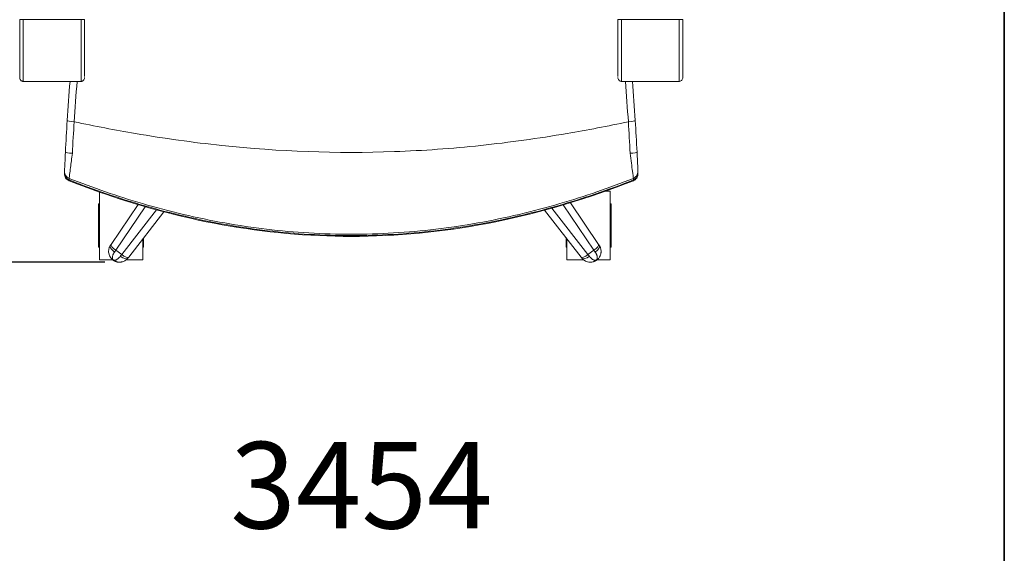
# Model space of a CAD drawing. Units: inches. Extents: x 0 to 320, y -90 to 0.
# Drawn here: x 101 to 135, y -44 to -26 of the extents above; entities that cross this region are included whole.
import ezdxf

# ---------------------------------------------------------------- set-up
doc = ezdxf.new("R2010")
doc.units = ezdxf.units.IN
doc.header["$LTSCALE"] = 0.1875
doc.header["$MEASUREMENT"] = 0
for name, color, linetype, lineweight in [('Dim', 84, 'Continuous', 25), ('Object', 12, 'Continuous', 40), ('PANEL', 6, 'Continuous', 35), ('Text', 154, 'Continuous', 25)]:
    doc.layers.add(name, color=color, linetype=linetype, lineweight=lineweight)
doc.styles.get("Standard").update_dxf_attribs({"font": 'romans.shx'})
doc.dimstyles.get("Standard").update_dxf_attribs({"dimscale": 8, "dimtxt": 0.125, "dimasz": 0.15, "dimexe": 0.0625, "dimexo": 0.0625, "dimgap": 0.09, "dimtad": 0, "dimtih": 1, "dimtoh": 1, "dimdec": 4, "dimzin": 12, "dimdsep": 46, "dimtxsty": 'Standard', "dimcen": 0, "dimadec": 0, "dimazin": 0, "dimtfac": 1, "dimtdec": 4, "dimtofl": 0, "dimtmove": 0, "dimatfit": 3, "dimfxl": 0, "dimtolj": 1, "dimtzin": 0, "dimarcsym": 0})

# ---------------------------------------------------------------- blocks, each defined once
blk = doc.blocks.new('C4254-C')
at = {"layer": 'Object', "linetype": 'Continuous', "lineweight": 0}
for p, q in [((241.429, -71.226), (241.554, -71.226)), ((241.554, -71.226), (243.554, -71.226)), ((242.431, -71.226), (242.431, -71.226)), ((242.677, -71.226), (242.677, -71.226)), ((243.554, -71.226), (243.679, -71.226)), ((262.278, -71.226), (262.153, -71.226)), ((264.278, -71.226), (262.278, -71.226)), ((263.154, -71.226), (263.154, -71.226)), ((263.401, -71.226), (263.401, -71.226)), ((264.403, -71.226), (264.278, -71.226)), ((241.554, -73.366), (243.554, -73.366)), ((264.278, -73.366), (262.278, -73.366)), ((244.193, -77.203), (244.193, -79.554)), ((261.888, -77.17), (261.731, -77.17)), ((261.888, -77.17), (261.888, -79.554)), ((244.162, -79.112), (244.162, -77.612)), ((244.193, -77.612), (244.162, -77.612)), ((245.53, -77.638), (244.597, -79.015)), ((244.759, -79.218), (245.779, -77.711)), ((261.118, -79.366), (259.87, -77.763)), ((260.261, -77.65), (261.322, -79.218)), ((261.484, -79.015), (260.509, -77.575)), ((261.92, -77.612), (261.888, -77.612)), ((261.92, -77.612), (261.92, -79.112)), ((246.167, -77.82), (244.963, -79.366)), ((245.206, -79.457), (246.427, -77.889)), ((259.612, -77.834), (260.876, -79.457)), ((245.724, -78.791), (245.724, -79.112)), ((260.357, -79.112), (260.357, -78.791)), ((244.193, -79.112), (244.162, -79.112)), ((245.693, -78.831), (245.693, -79.554)), ((245.724, -79.112), (245.693, -79.112)), ((260.388, -79.112), (260.357, -79.112)), ((260.388, -78.831), (260.388, -79.554)), ((261.92, -79.112), (261.888, -79.112)), ((244.963, -79.366), (244.759, -79.218)), ((261.322, -79.218), (261.118, -79.366)), ((244.654, -79.554), (244.193, -79.554)), ((245.693, -79.554), (245.116, -79.554)), ((260.965, -79.554), (260.388, -79.554)), ((261.888, -79.554), (261.428, -79.554))]:
    blk.add_line(p, q, dxfattribs=at)
for centre, major_axis, ratio, start_param, end_param in [((244.479, -71.459), (-1.802, 0.063), 0.205583, 5.783904, 5.784025), ((261.352, -71.459), (1.802, 0.063), 0.205583, 0.49916, 0.499281), ((243.326, -74.739), (-0.25, 0.016), 0.123315, 0, 1.53758), ((262.506, -74.739), (0.25, 0.016), 0.123315, 4.745605, 6.283185), ((243.264, -75.829), (-0.25, 0.013), 0.123337, 0, 1.532089), ((262.568, -75.829), (0.25, 0.013), 0.123337, 4.751096, 6.283185), ((243.232, -76.501), (-0.25, 0), 0.971806, 0, 1.203281), ((243.232, -76.557), (-0.25, 0), 0.971806, 0, 1.203281), ((262.599, -76.501), (0.25, 0), 0.971806, 5.079905, 6.283185), ((262.599, -76.557), (0.25, 0), 0.971806, 5.079905, 6.283185), ((244.782, -79.189), (-0.207, 0.14), 0.468696, 0, 1.555222), ((244.804, -79.155), (-0.207, 0.14), 0.30735, 0, 1.560583), ((261.277, -79.155), (0.207, 0.14), 0.30735, 4.722603, 6.283185), ((261.3, -79.189), (0.207, 0.14), 0.468696, 4.727964, 6.283185), ((244.984, -79.336), (0.197, -0.154), 0.468696, 4.727964, 6.283185), ((245.008, -79.304), (0.197, -0.154), 0.30735, 4.722603, 6.283185), ((261.073, -79.304), (-0.197, -0.154), 0.30735, 0, 1.560583), ((261.098, -79.336), (-0.197, -0.154), 0.468696, 0, 1.555222)]:
    blk.add_ellipse(centre, major_axis=major_axis, ratio=ratio, start_param=start_param, end_param=end_param, dxfattribs=at)
for points, knots in [([(241.429, -71.226), (241.429, -71.226), (241.456, -71.226), (241.521, -71.226), (241.72, -71.226), (241.97, -71.226), (242.304, -71.226), (242.637, -71.226), (242.97, -71.226), (243.262, -71.226), (243.429, -71.226), (243.512, -71.226), (243.586, -71.226), (243.652, -71.226), (243.679, -71.226), (243.679, -71.226)], [1.0000286, 1.0000286, 1.0000286, 1.0000286, 1.0182758, 1.0365516, 1.0365516, 1.1296295, 1.1761685, 1.2227074, 1.3157853, 1.3623243, 1.3855938, 1.4088632, 1.4088632, 1.427139, 1.4453825, 1.4453825, 1.4453825, 1.4453825]), ([(241.429, -71.602), (241.429, -71.601), (241.429, -71.6), (241.429, -71.599), (241.429, -71.598), (241.429, -71.595), (241.429, -71.593), (241.429, -71.587), (241.429, -71.583), (241.429, -71.571), (241.429, -71.563), (241.429, -71.54), (241.429, -71.524), (241.429, -71.477), (241.429, -71.446), (241.429, -71.352), (241.429, -71.289), (241.429, -71.226)], [0, 0, 0, 0, 0.0029722, 0.0029722, 0.0059445, 0.0059445, 0.0118889, 0.0118889, 0.0237778, 0.0237778, 0.0475556, 0.0475556, 0.0951109, 0.0951109, 0.1902198, 0.1902198, 0.3804235, 0.3804235, 0.3804235, 0.3804235]), ([(241.429, -73.191), (241.429, -73.19), (241.429, -73.19), (241.429, -73.19), (241.429, -73.19), (241.429, -73.189), (241.429, -73.189), (241.429, -73.189), (241.429, -73.189), (241.429, -73.189), (241.429, -73.189), (241.429, -73.188), (241.429, -73.188), (241.429, -73.188), (241.429, -73.187), (241.429, -73.186), (241.429, -73.184), (241.429, -73.17), (241.429, -73.151), (241.429, -73.09), (241.429, -73.046), (241.429, -72.941), (241.429, -72.88), (241.429, -72.747), (241.429, -72.673), (241.429, -72.51), (241.429, -72.421), (241.429, -72.065), (241.429, -71.797), (241.429, -71.428), (241.429, -71.327), (241.429, -71.226)], [0, 0, 0, 0, 0.000813, 0.000813, 0.001511, 0.001511, 0.002288, 0.002288, 0.003525, 0.003525, 0.006052, 0.006052, 0.013451, 0.013451, 0.035633, 0.035633, 0.102244, 0.102244, 0.303909, 0.303909, 0.53029, 0.53029, 0.752992, 0.752992, 0.979408, 0.979408, 1.251873, 1.251873, 2.069368, 2.069368, 2.375388, 2.375388, 2.375388, 2.375388]), ([(241.554, -71.226), (241.554, -71.745), (241.554, -72.262), (241.554, -72.931), (241.554, -73.147), (241.554, -73.33), (241.554, -73.366), (241.554, -73.366)], [0, 0, 0, 0, 0.4818012, 0.4818012, 0.6284244, 0.7017361, 0.7937745, 0.7937745, 0.7937745, 0.7937745]), ([(243.554, -71.226), (243.554, -71.745), (243.554, -72.262), (243.554, -72.931), (243.554, -73.147), (243.554, -73.33), (243.554, -73.366), (243.554, -73.366)], [0, 0, 0, 0, 0.4818012, 0.4818012, 0.6284244, 0.7017361, 0.7937744, 0.7937744, 0.7937744, 0.7937744]), ([(243.679, -71.226), (243.679, -71.548), (243.679, -71.869), (243.679, -72.351), (243.679, -72.512), (243.679, -72.756), (243.679, -72.836), (243.679, -72.97), (243.679, -73.027), (243.679, -73.089), (243.679, -73.104), (243.679, -73.117)], [0, 0, 0, 0, 0.975611, 0.975611, 1.469012, 1.469012, 1.722234, 1.722234, 1.946853, 1.946853, 2.02147, 2.02147, 2.02147, 2.02147]), ([(264.403, -71.226), (264.403, -71.226), (264.375, -71.226), (264.31, -71.226), (264.111, -71.226), (263.861, -71.226), (263.528, -71.226), (263.194, -71.226), (262.861, -71.226), (262.569, -71.226), (262.403, -71.226), (262.319, -71.226), (262.245, -71.226), (262.18, -71.226), (262.152, -71.226), (262.153, -71.226), (262.153, -71.226), (262.153, -71.226), (262.153, -71.226), (262.153, -71.226), (262.153, -71.226)], [1.0000285, 1.0000285, 1.0000285, 1.0000285, 1.0182758, 1.0365516, 1.0365516, 1.1296295, 1.1761685, 1.2227074, 1.3157853, 1.3623243, 1.3855938, 1.4088632, 1.4088632, 1.427139, 1.4454149, 1.4454149, 1.446004, 1.4465931, 1.4465931, 1.4466311, 1.4466311, 1.4466311, 1.4466311]), ([(262.153, -73.191), (262.153, -73.19), (262.153, -73.19), (262.153, -73.19), (262.153, -73.19), (262.153, -73.189), (262.153, -73.189), (262.153, -73.189), (262.153, -73.189), (262.153, -73.189), (262.153, -73.189), (262.153, -73.188), (262.153, -73.188), (262.153, -73.188), (262.153, -73.188), (262.153, -73.186), (262.153, -73.184), (262.153, -73.172), (262.153, -73.154), (262.153, -73.097), (262.153, -73.054), (262.153, -72.951), (262.153, -72.891), (262.153, -72.759), (262.153, -72.685), (262.153, -72.528), (262.153, -72.445), (262.153, -72.113), (262.153, -71.862), (262.153, -71.483), (262.153, -71.355), (262.153, -71.226)], [0, 0, 0, 0, 0.000815, 0.000815, 0.001514, 0.001514, 0.002296, 0.002296, 0.003412, 0.003412, 0.005777, 0.005777, 0.012862, 0.012862, 0.034104, 0.034104, 0.097889, 0.097889, 0.290843, 0.290843, 0.517838, 0.517838, 0.740536, 0.740536, 0.966828, 0.966828, 1.221429, 1.221429, 1.985305, 1.985305, 2.375625, 2.375625, 2.375625, 2.375625]), ([(262.153, -72.929), (262.153, -72.866), (262.153, -72.795), (262.153, -72.649), (262.153, -72.574), (262.153, -72.351), (262.153, -72.202), (262.153, -71.777), (262.153, -71.502), (262.153, -71.226)], [0, 0, 0, 0, 0.230477, 0.230477, 0.455954, 0.455954, 0.912958, 0.912958, 1.74904, 1.74904, 1.74904, 1.74904]), ([(262.278, -71.226), (262.278, -71.745), (262.278, -72.262), (262.278, -72.931), (262.278, -73.147), (262.278, -73.33), (262.278, -73.366), (262.278, -73.366)], [0, 0, 0, 0, 0.4818012, 0.4818012, 0.6284244, 0.7017361, 0.7937778, 0.7937778, 0.7937778, 0.7937778]), ([(264.278, -71.226), (264.278, -71.745), (264.278, -72.262), (264.278, -72.931), (264.278, -73.147), (264.278, -73.33), (264.278, -73.366), (264.278, -73.366)], [0, 0, 0, 0, 0.4818012, 0.4818012, 0.6284244, 0.7017361, 0.7937778, 0.7937778, 0.7937778, 0.7937778]), ([(264.403, -71.226), (264.403, -71.29), (264.403, -71.354), (264.403, -71.45), (264.403, -71.482), (264.403, -71.529), (264.403, -71.545), (264.403, -71.569), (264.403, -71.577), (264.403, -71.589), (264.403, -71.593), (264.403, -71.599), (264.403, -71.601), (264.403, -71.604), (264.403, -71.605), (264.403, -71.607), (264.403, -71.608), (264.403, -71.609)], [0, 0, 0, 0, 0.1935256, 0.1935256, 0.2902958, 0.2902958, 0.3386818, 0.3386818, 0.362875, 0.362875, 0.3749716, 0.3749716, 0.3810198, 0.3810198, 0.384044, 0.384044, 0.3870681, 0.3870681, 0.3870681, 0.3870681]), ([(264.403, -71.226), (264.403, -71.231), (264.403, -71.235), (264.403, -71.252), (264.403, -71.265), (264.403, -71.317), (264.403, -71.355), (264.403, -71.511), (264.403, -71.627), (264.403, -71.917), (264.403, -72.09), (264.403, -72.35), (264.403, -72.436), (264.403, -72.587), (264.403, -72.653), (264.403, -72.768), (264.403, -72.819), (264.403, -72.93), (264.403, -72.988), (264.403, -73.083), (264.403, -73.12), (264.403, -73.171), (264.403, -73.185), (264.403, -73.188), (264.403, -73.188), (264.403, -73.188), (264.403, -73.188), (264.403, -73.189), (264.403, -73.189), (264.403, -73.189), (264.403, -73.189), (264.403, -73.19), (264.403, -73.19), (264.403, -73.19), (264.403, -73.19), (264.403, -73.191)], [0, 0, 0, 0, 0.013091, 0.013091, 0.052362, 0.052362, 0.170174, 0.170174, 0.523619, 0.523619, 1.053801, 1.053801, 1.317852, 1.317852, 1.515941, 1.515941, 1.683662, 1.683662, 1.909676, 1.909676, 2.134634, 2.134634, 2.358129, 2.358129, 2.366568, 2.366568, 2.370806, 2.370806, 2.372989, 2.372989, 2.374183, 2.374183, 2.374873, 2.374873, 2.375643, 2.375643, 2.375643, 2.375643]), ([(241.429, -71.602), (241.429, -71.96), (241.429, -72.317), (241.429, -72.818), (241.429, -73.02), (241.429, -73.193), (241.429, -73.227), (241.429, -73.227)], [0.1248514, 0.1248514, 0.1248514, 0.1248514, 0.4818012, 0.4818012, 0.6284244, 0.7017361, 0.7952569, 0.7952569, 0.7952569, 0.7952569]), ([(243.679, -71.358), (243.679, -71.471), (243.679, -71.583), (243.679, -72.047), (243.679, -72.412), (243.679, -72.796), (243.679, -72.844), (243.679, -72.952), (243.679, -73.008), (243.679, -73.097), (243.679, -73.132), (243.679, -73.175), (243.679, -73.185), (243.679, -73.188), (243.679, -73.188), (243.679, -73.188), (243.679, -73.189), (243.679, -73.189), (243.679, -73.189), (243.679, -73.189), (243.679, -73.189), (243.679, -73.19), (243.679, -73.19), (243.679, -73.19), (243.679, -73.191), (243.679, -73.191)], [0.13375, 0.13375, 0.13375, 0.13375, 0.475906, 0.475906, 1.547113, 1.547113, 1.710038, 1.710038, 1.937581, 1.937581, 2.161799, 2.161799, 2.359592, 2.359592, 2.367211, 2.367211, 2.371046, 2.371046, 2.373036, 2.373036, 2.374134, 2.374134, 2.374766, 2.374766, 2.375463, 2.375463, 2.375463, 2.375463]), ([(264.403, -71.609), (264.403, -71.965), (264.403, -72.319), (264.403, -72.818), (264.403, -73.02), (264.403, -73.193), (264.403, -73.227), (264.403, -73.227)], [0.127033, 0.127033, 0.127033, 0.127033, 0.4818012, 0.4818012, 0.6284244, 0.7017361, 0.7952608, 0.7952608, 0.7952608, 0.7952608]), ([(241.554, -73.366), (241.546, -73.366), (241.537, -73.365), (241.52, -73.36), (241.51, -73.357), (241.49, -73.346), (241.48, -73.339), (241.46, -73.32), (241.452, -73.308), (241.438, -73.282), (241.433, -73.267), (241.43, -73.248), (241.43, -73.244), (241.429, -73.236), (241.429, -73.231), (241.429, -73.227)], [0, 0, 0, 0, 0.0246643, 0.0246643, 0.0546076, 0.0546076, 0.0937957, 0.0937957, 0.1383555, 0.1383555, 0.1855009, 0.1855009, 0.1986893, 0.1986893, 0.2119686, 0.2119686, 0.2119686, 0.2119686]), ([(243.679, -73.227), (243.679, -73.228), (243.679, -73.228), (243.679, -73.228), (243.679, -73.229), (243.679, -73.23), (243.679, -73.231), (243.679, -73.235), (243.679, -73.237), (243.678, -73.249), (243.676, -73.257), (243.67, -73.281), (243.663, -73.296), (243.645, -73.323), (243.634, -73.334), (243.608, -73.352), (243.594, -73.359), (243.571, -73.364), (243.562, -73.366), (243.554, -73.366)], [0, 0, 0, 0, 0.0008091, 0.0008091, 0.0018004, 0.0018004, 0.0047738, 0.0047738, 0.0136966, 0.0136966, 0.0405534, 0.0405534, 0.0908933, 0.0908933, 0.1394039, 0.1394039, 0.1855846, 0.1855846, 0.2115893, 0.2115893, 0.2115893, 0.2115893]), ([(262.278, -73.366), (262.269, -73.366), (262.261, -73.365), (262.244, -73.36), (262.234, -73.357), (262.214, -73.346), (262.204, -73.339), (262.184, -73.32), (262.176, -73.308), (262.162, -73.282), (262.157, -73.267), (262.153, -73.244), (262.153, -73.235), (262.153, -73.227)], [0, 0, 0, 0, 0.0244375, 0.0244375, 0.0543972, 0.0543972, 0.0936329, 0.0936329, 0.1380671, 0.1380671, 0.1851146, 0.1851146, 0.211761, 0.211761, 0.211761, 0.211761]), ([(264.403, -73.227), (264.403, -73.232), (264.402, -73.236), (264.402, -73.244), (264.401, -73.249), (264.398, -73.269), (264.392, -73.285), (264.376, -73.313), (264.366, -73.326), (264.34, -73.347), (264.325, -73.356), (264.299, -73.364), (264.288, -73.366), (264.278, -73.366)], [0, 0, 0, 0, 0.0137522, 0.0137522, 0.0274035, 0.0274035, 0.0781147, 0.0781147, 0.1288987, 0.1288987, 0.1799154, 0.1799154, 0.2116363, 0.2116363, 0.2116363, 0.2116363]), ([(243.316, -74.769), (244.027, -74.917), (245.733, -75.243), (249.424, -75.762), (253.415, -75.909), (257.403, -75.621), (260.099, -75.244), (261.804, -74.917), (262.516, -74.769)], [0.300915, 0.300915, 0.300915, 0.300915, 2.227235, 4.949053, 10.392688, 13.114506, 15.836324, 17.762634, 17.762634, 17.762634, 17.762634]), ([(243.014, -75.817), (243.007, -75.953), (242.996, -76.173), (242.986, -76.4), (242.983, -76.474), (242.982, -76.493)], [0, 0, 0, 0, 0.4109845, 0.6849741, 0.9589638, 0.9589638, 0.9589638, 0.9589638]), ([(243.253, -75.86), (243.23, -76.035), (243.193, -76.319), (243.157, -76.604), (243.146, -76.698), (243.142, -76.725)], [0, 0, 0, 0, 0.4109845, 0.6849741, 0.9349519, 0.9349519, 0.9349519, 0.9349519]), ([(262.689, -76.725), (262.684, -76.684), (262.658, -76.477), (262.61, -76.094), (262.579, -75.86)], [0.0089913, 0.0089913, 0.0089913, 0.0089913, 0.3959619, 0.9439412, 0.9439412, 0.9439412, 0.9439412]), ([(262.849, -76.493), (262.848, -76.464), (262.841, -76.303), (262.827, -75.998), (262.817, -75.817)], [-0.0150226, -0.0150226, -0.0150226, -0.0150226, 0.3959619, 0.9439412, 0.9439412, 0.9439412, 0.9439412]), ([(242.982, -76.493), (242.982, -76.493), (242.982, -76.493), (242.982, -76.494), (242.982, -76.495), (242.982, -76.496), (242.982, -76.496), (242.982, -76.497), (242.982, -76.498), (242.982, -76.498), (242.982, -76.498), (242.982, -76.498)], [0, 0, 0, 0, 0.01811996, 0.01811996, 0.02563504, 0.02563504, 0.02867151, 0.02867151, 0.030631, 0.030631, 0.03090329, 0.03090329, 0.03090329, 0.03090329]), ([(243.142, -76.725), (243.142, -76.724), (243.142, -76.724), (243.141, -76.724), (243.125, -76.718), (243.109, -76.71), (243.095, -76.701), (243.08, -76.691), (243.066, -76.68), (243.054, -76.668), (243.049, -76.663), (243.044, -76.658), (243.039, -76.652), (243.023, -76.633), (243.01, -76.612), (243.001, -76.59), (242.989, -76.561), (242.982, -76.53), (242.982, -76.498)], [-0.0013974, -0.0013974, -0.0013974, -0.0013974, 0, 0, 0, 0.0525447, 0.0525447, 0.0525447, 0.1050917, 0.1050917, 0.1050917, 0.1277719, 0.1277719, 0.1277719, 0.20275, 0.20275, 0.20275, 0.3004073, 0.3004073, 0.3004073, 0.3004073]), ([(243.14, -76.809), (243.116, -76.799), (243.092, -76.785), (243.051, -76.751), (243.034, -76.731), (243.006, -76.686), (242.996, -76.661), (242.987, -76.626), (242.985, -76.616), (242.983, -76.601), (242.983, -76.596), (242.982, -76.589), (242.982, -76.586), (242.982, -76.583), (242.982, -76.581), (242.982, -76.579), (242.982, -76.579), (242.982, -76.578), (242.982, -76.578), (242.982, -76.577), (242.982, -76.577), (242.982, -76.577), (242.982, -76.577), (242.982, -76.576), (242.982, -76.576), (242.982, -76.576), (242.982, -76.576), (242.982, -76.576), (242.982, -76.576), (242.982, -76.576), (242.982, -76.576), (242.982, -76.576)], [0, 0, 0, 0, 0.0793756, 0.0793756, 0.1591444, 0.1591444, 0.2376664, 0.2376664, 0.2673409, 0.2673409, 0.282373, 0.282373, 0.2899148, 0.2899148, 0.293689, 0.293689, 0.2955766, 0.2955766, 0.2965208, 0.2965208, 0.2969939, 0.2969939, 0.297234, 0.297234, 0.2973631, 0.2973631, 0.2974026, 0.2974026, 0.2974689, 0.2974689, 0.297544, 0.297544, 0.297544, 0.297544]), ([(243.142, -76.727), (243.975, -77.057), (245.743, -77.67), (248.523, -78.329), (251.444, -78.678), (254.387, -78.678), (257.308, -78.329), (260.089, -77.67), (261.857, -77.057), (262.689, -76.727)], [0.16704, 0.16704, 0.16704, 0.16704, 2.768781, 5.590347, 8.411913, 11.233478, 14.055044, 16.87661, 19.478351, 19.478351, 19.478351, 19.478351]), ([(262.689, -76.725), (262.689, -76.724), (262.69, -76.724), (262.69, -76.724), (262.707, -76.718), (262.722, -76.71), (262.737, -76.701), (262.751, -76.691), (262.765, -76.68), (262.777, -76.668), (262.784, -76.662), (262.79, -76.655), (262.795, -76.649), (262.81, -76.631), (262.822, -76.611), (262.83, -76.59), (262.843, -76.561), (262.849, -76.53), (262.849, -76.498)], [-0.3018046, -0.3018046, -0.3018046, -0.3018046, -0.3004072, -0.3004072, -0.3004072, -0.2478625, -0.2478625, -0.2478625, -0.1953155, -0.1953155, -0.1953155, -0.1680431, -0.1680431, -0.1680431, -0.0976573, -0.0976573, -0.0976573, -0.0000133, -0.0000133, -0.0000133, -0.0000133]), ([(262.849, -76.576), (262.849, -76.576), (262.849, -76.576), (262.849, -76.576), (262.849, -76.576), (262.849, -76.576), (262.849, -76.576), (262.849, -76.576), (262.849, -76.576), (262.849, -76.576), (262.849, -76.577), (262.849, -76.577), (262.849, -76.577), (262.849, -76.577), (262.849, -76.577), (262.849, -76.578), (262.849, -76.578), (262.849, -76.581), (262.849, -76.582), (262.849, -76.589), (262.849, -76.594), (262.847, -76.615), (262.844, -76.63), (262.832, -76.671), (262.82, -76.696), (262.79, -76.741), (262.77, -76.76), (262.731, -76.79), (262.712, -76.801), (262.691, -76.809)], [0, 0, 0, 0, 0.0000501, 0.0000501, 0.0001026, 0.0001026, 0.000168, 0.000168, 0.000225, 0.000225, 0.0003146, 0.0003146, 0.0005056, 0.0005056, 0.0010779, 0.0010779, 0.0027938, 0.0027938, 0.0079416, 0.0079416, 0.0233918, 0.0233918, 0.0699215, 0.0699215, 0.1508692, 0.1508692, 0.2315597, 0.2315597, 0.297595, 0.297595, 0.297595, 0.297595]), ([(262.849, -76.498), (262.849, -76.497), (262.849, -76.497), (262.849, -76.496), (262.849, -76.496), (262.849, -76.495), (262.849, -76.495), (262.849, -76.494), (262.849, -76.494), (262.849, -76.494), (262.849, -76.493), (262.849, -76.493), (262.849, -76.493)], [0.29862318, 0.29862318, 0.29862318, 0.29862318, 0.30010556, 0.30010556, 0.30010556, 0.30167908, 0.30167908, 0.30167908, 0.30554067, 0.30554067, 0.30554067, 0.31328929, 0.31328929, 0.31328929, 0.31328929]), ([(262.691, -76.809), (261.15, -77.418), (259.552, -77.903), (256.375, -78.547), (254.785, -78.72), (251.7, -78.755), (250.194, -78.634), (247.244, -78.134), (245.789, -77.754), (243.962, -77.124), (243.549, -76.971), (243.14, -76.809)], [0, 0, 0, 0, 4.971044, 4.971044, 9.726887, 9.726887, 14.224598, 14.224598, 18.703823, 18.703823, 20.023811, 20.023811, 20.023811, 20.023811]), ([(243.142, -76.784), (244, -77.122), (245.785, -77.736), (248.572, -78.386), (251.461, -78.726), (254.37, -78.726), (257.259, -78.386), (260.047, -77.736), (261.831, -77.122), (262.689, -76.784)], [0.166936, 0.166936, 0.166936, 0.166936, 2.845701, 5.635594, 8.425486, 11.215379, 14.005272, 16.795164, 19.473929, 19.473929, 19.473929, 19.473929]), ([(244.574, -79.049), (244.574, -79.049), (244.574, -79.049), (244.574, -79.05), (244.573, -79.051), (244.572, -79.052), (244.571, -79.053), (244.57, -79.055), (244.569, -79.057), (244.568, -79.058), (244.566, -79.061), (244.564, -79.065), (244.562, -79.068), (244.558, -79.074), (244.555, -79.081), (244.551, -79.088), (244.548, -79.094), (244.545, -79.101), (244.542, -79.107), (244.539, -79.114), (244.536, -79.121), (244.534, -79.128), (244.529, -79.141), (244.525, -79.154), (244.521, -79.168), (244.518, -79.181), (244.515, -79.194), (244.514, -79.208), (244.51, -79.234), (244.509, -79.26), (244.511, -79.285), (244.513, -79.311), (244.517, -79.336), (244.524, -79.36), (244.528, -79.375), (244.533, -79.389), (244.539, -79.404), (244.543, -79.412), (244.547, -79.421), (244.551, -79.429), (244.559, -79.446), (244.569, -79.462), (244.581, -79.478), (244.581, -79.479), (244.582, -79.479), (244.582, -79.48), (244.584, -79.482), (244.586, -79.485), (244.588, -79.488), (244.59, -79.491), (244.593, -79.494), (244.595, -79.496), (244.602, -79.505), (244.609, -79.513), (244.617, -79.522), (244.62, -79.524), (244.623, -79.527), (244.626, -79.53), (244.628, -79.532), (244.631, -79.534), (244.633, -79.537), (244.639, -79.542), (244.645, -79.547), (244.651, -79.552), (244.656, -79.556), (244.66, -79.559), (244.664, -79.562), (244.668, -79.565), (244.673, -79.568), (244.677, -79.571), (244.68, -79.573), (244.683, -79.575), (244.686, -79.577), (244.689, -79.579), (244.693, -79.581), (244.696, -79.583), (244.696, -79.583), (244.697, -79.583), (244.697, -79.583), (244.7, -79.585), (244.704, -79.587), (244.708, -79.589), (244.718, -79.595), (244.728, -79.6), (244.738, -79.604), (244.742, -79.606), (244.745, -79.607), (244.749, -79.608), (244.762, -79.614), (244.775, -79.618), (244.788, -79.621), (244.79, -79.622), (244.791, -79.622), (244.793, -79.622), (244.795, -79.623), (244.796, -79.623), (244.798, -79.624), (244.801, -79.624), (244.804, -79.625), (244.807, -79.626), (244.807, -79.626), (244.807, -79.626), (244.807, -79.626), (244.814, -79.627), (244.82, -79.628), (244.826, -79.629), (244.839, -79.631), (244.851, -79.633), (244.864, -79.633), (244.876, -79.634), (244.889, -79.634), (244.901, -79.634), (244.913, -79.633), (244.926, -79.632), (244.938, -79.63), (244.945, -79.629), (244.952, -79.628), (244.959, -79.626), (244.971, -79.624), (244.982, -79.621), (244.994, -79.618), (245.012, -79.612), (245.03, -79.605), (245.049, -79.596), (245.061, -79.591), (245.073, -79.584), (245.084, -79.577), (245.095, -79.57), (245.106, -79.562), (245.117, -79.554), (245.117, -79.553), (245.118, -79.553), (245.118, -79.552), (245.124, -79.548), (245.129, -79.543), (245.135, -79.539), (245.14, -79.534), (245.146, -79.529), (245.151, -79.523), (245.156, -79.518), (245.161, -79.513), (245.166, -79.507), (245.169, -79.504), (245.171, -79.501), (245.174, -79.498), (245.175, -79.497), (245.176, -79.495), (245.177, -79.494), (245.179, -79.492), (245.18, -79.491), (245.181, -79.489)], [0.0440466, 0.0440466, 0.0440466, 0.0440466, 0.0445184, 0.0445184, 0.0445184, 0.0462098, 0.0462098, 0.0462098, 0.0483726, 0.0483726, 0.0483726, 0.0526976, 0.0526976, 0.0526976, 0.0613452, 0.0613452, 0.0613452, 0.0699911, 0.0699911, 0.0699911, 0.0786374, 0.0786374, 0.0786374, 0.0959384, 0.0959384, 0.0959384, 0.1132583, 0.1132583, 0.1132583, 0.1478537, 0.1478537, 0.1478537, 0.182446, 0.182446, 0.182446, 0.204094, 0.204094, 0.204094, 0.2170608, 0.2170608, 0.2170608, 0.242323, 0.242323, 0.242323, 0.2430207, 0.2430207, 0.2430207, 0.2473519, 0.2473519, 0.2473519, 0.2516772, 0.2516772, 0.2516772, 0.2646443, 0.2646443, 0.2646443, 0.2689728, 0.2689728, 0.2689728, 0.272398, 0.272398, 0.272398, 0.280697, 0.280697, 0.280697, 0.2859839, 0.2859839, 0.2859839, 0.2911804, 0.2911804, 0.2911804, 0.2949169, 0.2949169, 0.2949169, 0.2989717, 0.2989717, 0.2989717, 0.2992421, 0.2992421, 0.2992421, 0.3035642, 0.3035642, 0.3035642, 0.3163902, 0.3163902, 0.3163902, 0.3208612, 0.3208612, 0.3208612, 0.338156, 0.338156, 0.338156, 0.3403169, 0.3403169, 0.3403169, 0.3424784, 0.3424784, 0.3424784, 0.3466943, 0.3466943, 0.3466943, 0.3468045, 0.3468045, 0.3468045, 0.3554579, 0.3554579, 0.3554579, 0.3727503, 0.3727503, 0.3727503, 0.39004, 0.39004, 0.39004, 0.407347, 0.407347, 0.407347, 0.4172525, 0.4172525, 0.4172525, 0.4333402, 0.4333402, 0.4333402, 0.459279, 0.459279, 0.459279, 0.4765705, 0.4765705, 0.4765705, 0.4930723, 0.4930723, 0.4930723, 0.493888, 0.493888, 0.493888, 0.5025471, 0.5025471, 0.5025471, 0.511196, 0.511196, 0.511196, 0.5198409, 0.5198409, 0.5198409, 0.5241639, 0.5241639, 0.5241639, 0.5263259, 0.5263259, 0.5263259, 0.5284883, 0.5284883, 0.5284883, 0.5284883]), ([(260.9, -79.489), (260.901, -79.49), (260.901, -79.49), (260.901, -79.49), (260.902, -79.491), (260.903, -79.493), (260.904, -79.494), (260.905, -79.495), (260.906, -79.497), (260.908, -79.498), (260.91, -79.501), (260.913, -79.504), (260.915, -79.507), (260.92, -79.512), (260.925, -79.518), (260.93, -79.523), (260.936, -79.528), (260.941, -79.534), (260.946, -79.538), (260.952, -79.543), (260.957, -79.548), (260.963, -79.552), (260.974, -79.561), (260.986, -79.569), (260.997, -79.577), (261.009, -79.584), (261.021, -79.591), (261.033, -79.596), (261.057, -79.608), (261.081, -79.617), (261.106, -79.623), (261.131, -79.629), (261.156, -79.633), (261.181, -79.634), (261.196, -79.634), (261.211, -79.634), (261.227, -79.633), (261.236, -79.632), (261.246, -79.631), (261.255, -79.629), (261.274, -79.626), (261.292, -79.622), (261.311, -79.616), (261.312, -79.616), (261.312, -79.616), (261.313, -79.615), (261.316, -79.614), (261.319, -79.613), (261.323, -79.612), (261.326, -79.611), (261.329, -79.61), (261.333, -79.608), (261.343, -79.604), (261.353, -79.6), (261.364, -79.595), (261.367, -79.593), (261.371, -79.591), (261.374, -79.589), (261.377, -79.588), (261.38, -79.586), (261.383, -79.584), (261.389, -79.58), (261.396, -79.576), (261.403, -79.572), (261.408, -79.569), (261.412, -79.566), (261.416, -79.563), (261.42, -79.56), (261.425, -79.557), (261.429, -79.553), (261.432, -79.551), (261.434, -79.549), (261.437, -79.546), (261.44, -79.544), (261.443, -79.541), (261.446, -79.539), (261.446, -79.538), (261.447, -79.538), (261.447, -79.538), (261.45, -79.535), (261.453, -79.533), (261.456, -79.53), (261.464, -79.522), (261.472, -79.513), (261.479, -79.505), (261.482, -79.502), (261.484, -79.499), (261.487, -79.496), (261.496, -79.485), (261.504, -79.474), (261.511, -79.463), (261.512, -79.462), (261.513, -79.46), (261.514, -79.459), (261.515, -79.457), (261.515, -79.456), (261.516, -79.455), (261.518, -79.452), (261.52, -79.449), (261.521, -79.446), (261.521, -79.446), (261.521, -79.446), (261.521, -79.446), (261.524, -79.441), (261.528, -79.435), (261.53, -79.429), (261.536, -79.418), (261.541, -79.407), (261.546, -79.395), (261.55, -79.383), (261.554, -79.371), (261.558, -79.359), (261.561, -79.347), (261.564, -79.335), (261.566, -79.323), (261.567, -79.316), (261.568, -79.309), (261.569, -79.302), (261.57, -79.29), (261.571, -79.278), (261.571, -79.267), (261.572, -79.247), (261.571, -79.228), (261.568, -79.208), (261.566, -79.194), (261.563, -79.181), (261.56, -79.168), (261.557, -79.155), (261.553, -79.142), (261.548, -79.13), (261.548, -79.129), (261.548, -79.128), (261.548, -79.128), (261.545, -79.121), (261.542, -79.114), (261.54, -79.108), (261.537, -79.101), (261.533, -79.094), (261.53, -79.088), (261.527, -79.081), (261.523, -79.075), (261.519, -79.068), (261.517, -79.065), (261.515, -79.062), (261.513, -79.058), (261.512, -79.057), (261.511, -79.055), (261.51, -79.054), (261.509, -79.052), (261.508, -79.05), (261.507, -79.049)], [0.0440466, 0.0440466, 0.0440466, 0.0440466, 0.0445184, 0.0445184, 0.0445184, 0.0462098, 0.0462098, 0.0462098, 0.0483726, 0.0483726, 0.0483726, 0.0526976, 0.0526976, 0.0526976, 0.0613452, 0.0613452, 0.0613452, 0.0699911, 0.0699911, 0.0699911, 0.0786374, 0.0786374, 0.0786374, 0.0959384, 0.0959384, 0.0959384, 0.1132583, 0.1132583, 0.1132583, 0.1478537, 0.1478537, 0.1478537, 0.182446, 0.182446, 0.182446, 0.204094, 0.204094, 0.204094, 0.2170608, 0.2170608, 0.2170608, 0.242323, 0.242323, 0.242323, 0.2430207, 0.2430207, 0.2430207, 0.2473519, 0.2473519, 0.2473519, 0.2516772, 0.2516772, 0.2516772, 0.2646443, 0.2646443, 0.2646443, 0.2689728, 0.2689728, 0.2689728, 0.272398, 0.272398, 0.272398, 0.280697, 0.280697, 0.280697, 0.2859839, 0.2859839, 0.2859839, 0.2911804, 0.2911804, 0.2911804, 0.2949169, 0.2949169, 0.2949169, 0.2989717, 0.2989717, 0.2989717, 0.2992421, 0.2992421, 0.2992421, 0.3035642, 0.3035642, 0.3035642, 0.3163902, 0.3163902, 0.3163902, 0.3208612, 0.3208612, 0.3208612, 0.338156, 0.338156, 0.338156, 0.3403169, 0.3403169, 0.3403169, 0.3424784, 0.3424784, 0.3424784, 0.3466943, 0.3466943, 0.3466943, 0.3468045, 0.3468045, 0.3468045, 0.3554579, 0.3554579, 0.3554579, 0.3727503, 0.3727503, 0.3727503, 0.39004, 0.39004, 0.39004, 0.407347, 0.407347, 0.407347, 0.4172525, 0.4172525, 0.4172525, 0.4333402, 0.4333402, 0.4333402, 0.459279, 0.459279, 0.459279, 0.4765705, 0.4765705, 0.4765705, 0.4930723, 0.4930723, 0.4930723, 0.493888, 0.493888, 0.493888, 0.5025471, 0.5025471, 0.5025471, 0.511196, 0.511196, 0.511196, 0.5198409, 0.5198409, 0.5198409, 0.5241639, 0.5241639, 0.5241639, 0.5263259, 0.5263259, 0.5263259, 0.5284883, 0.5284883, 0.5284883, 0.5284883]), ([(244.915, -79.431), (244.914, -79.432), (244.912, -79.434), (244.909, -79.438), (244.904, -79.445), (244.896, -79.454), (244.886, -79.465), (244.873, -79.479), (244.857, -79.494), (244.835, -79.514), (244.81, -79.532), (244.786, -79.546), (244.766, -79.555), (244.75, -79.561), (244.736, -79.564), (244.727, -79.565), (244.722, -79.565), (244.72, -79.566), (244.713, -79.566), (244.702, -79.565), (244.69, -79.562), (244.683, -79.559), (244.678, -79.557), (244.669, -79.551), (244.662, -79.544), (244.655, -79.536), (244.652, -79.53), (244.649, -79.524), (244.645, -79.514), (244.642, -79.502), (244.64, -79.482), (244.64, -79.459), (244.645, -79.425), (244.656, -79.389), (244.669, -79.358), (244.679, -79.338), (244.689, -79.321), (244.696, -79.309), (244.703, -79.298), (244.708, -79.291), (244.71, -79.287), (244.712, -79.285), (244.713, -79.284)], [-0.5284883, -0.5284883, -0.5284883, -0.5284883, -0.5263257, -0.524163, -0.5198376, -0.5111869, -0.5025361, -0.4938854, -0.4765839, -0.4592824, -0.4333301, -0.4073779, -0.3900764, -0.3727749, -0.3554734, -0.3468227, -0.3424973, -0.3403346, -0.338172, -0.3208705, -0.303569, -0.2992436, -0.2949182, -0.2862675, -0.268966, -0.2646406, -0.2516645, -0.2473391, -0.2430138, -0.2170615, -0.2040854, -0.1824585, -0.1478556, -0.1132526, -0.0959511, -0.0786496, -0.0699989, -0.0613481, -0.0526974, -0.048372, -0.0462093, -0.0440466, -0.0440466, -0.0440466, -0.0440466]), ([(261.369, -79.284), (261.37, -79.285), (261.371, -79.287), (261.374, -79.291), (261.379, -79.298), (261.385, -79.309), (261.393, -79.321), (261.402, -79.338), (261.412, -79.358), (261.423, -79.385), (261.433, -79.415), (261.439, -79.441), (261.441, -79.463), (261.441, -79.481), (261.44, -79.495), (261.439, -79.504), (261.438, -79.508), (261.437, -79.511), (261.435, -79.517), (261.431, -79.528), (261.425, -79.538), (261.419, -79.544), (261.416, -79.548), (261.408, -79.555), (261.399, -79.559), (261.389, -79.563), (261.382, -79.564), (261.375, -79.565), (261.365, -79.566), (261.352, -79.565), (261.333, -79.561), (261.311, -79.554), (261.28, -79.538), (261.249, -79.516), (261.224, -79.495), (261.208, -79.479), (261.195, -79.465), (261.185, -79.454), (261.177, -79.445), (261.172, -79.438), (261.169, -79.434), (261.167, -79.432), (261.167, -79.431)], [-0.5284883, -0.5284883, -0.5284883, -0.5284883, -0.5263257, -0.524163, -0.5198376, -0.5111869, -0.5025361, -0.4938854, -0.4765839, -0.4592824, -0.4333301, -0.4073779, -0.3900764, -0.3727749, -0.3554734, -0.3468227, -0.3424973, -0.3403346, -0.338172, -0.3208705, -0.303569, -0.2992436, -0.2949182, -0.2862675, -0.268966, -0.2646406, -0.2516645, -0.2473391, -0.2430138, -0.2170615, -0.2040854, -0.1824585, -0.1478556, -0.1132526, -0.0959511, -0.0786496, -0.0699989, -0.0613481, -0.0526974, -0.048372, -0.0462093, -0.0440466, -0.0440466, -0.0440466, -0.0440466])]:
    blk.add_open_spline(points, degree=3, knots=knots, dxfattribs=at)
for points in [[(242.308, -71.226), (242.308, -71.226), (242.308, -71.226), (242.308, -71.226)], [(242.8, -71.226), (242.8, -71.226), (242.8, -71.226), (242.8, -71.226)], [(243.004, -71.226), (243.004, -71.226), (243.004, -71.226), (243.004, -71.226)], [(262.827, -71.226), (262.827, -71.226), (262.827, -71.226), (262.827, -71.226)], [(263.032, -71.226), (263.032, -71.226), (263.032, -71.226), (263.032, -71.226)], [(263.524, -71.226), (263.524, -71.226), (263.524, -71.226), (263.524, -71.226)], [(243.172, -73.366), (243.136, -73.819), (243.105, -74.272), (243.076, -74.723)], [(243.418, -73.366), (243.38, -73.834), (243.346, -74.302), (243.316, -74.769)], [(262.516, -74.769), (262.485, -74.302), (262.451, -73.834), (262.414, -73.366)], [(262.755, -74.723), (262.727, -74.272), (262.695, -73.819), (262.66, -73.366)], [(243.076, -74.723), (243.053, -75.088), (243.033, -75.452), (243.014, -75.817)], [(243.316, -74.769), (243.293, -75.133), (243.271, -75.496), (243.253, -75.86)], [(262.579, -75.86), (262.56, -75.496), (262.539, -75.133), (262.516, -74.769)], [(262.817, -75.817), (262.799, -75.452), (262.778, -75.088), (262.755, -74.723)], [(242.982, -76.498), (242.982, -76.499), (242.982, -76.5), (242.982, -76.501)], [(242.982, -76.557), (242.982, -76.538), (242.982, -76.519), (242.982, -76.501)], [(242.982, -76.557), (242.982, -76.57), (242.982, -76.576), (242.982, -76.576)], [(243.142, -76.725), (243.142, -76.725), (243.142, -76.726), (243.142, -76.727)], [(243.142, -76.784), (243.142, -76.765), (243.142, -76.746), (243.142, -76.727)], [(262.689, -76.727), (262.689, -76.726), (262.689, -76.725), (262.689, -76.725)], [(262.689, -76.784), (262.689, -76.765), (262.689, -76.746), (262.689, -76.727)], [(262.849, -76.501), (262.849, -76.5), (262.849, -76.499), (262.849, -76.498)], [(262.849, -76.557), (262.849, -76.538), (262.849, -76.519), (262.849, -76.501)], [(262.849, -76.576), (262.849, -76.576), (262.849, -76.57), (262.849, -76.557)], [(243.142, -76.784), (243.141, -76.801), (243.14, -76.809), (243.14, -76.809)], [(262.691, -76.809), (262.691, -76.809), (262.691, -76.801), (262.689, -76.784)], [(244.597, -79.015), (244.589, -79.027), (244.582, -79.038), (244.574, -79.049)], [(261.484, -79.015), (261.492, -79.027), (261.5, -79.038), (261.507, -79.049)], [(244.759, -79.218), (244.743, -79.24), (244.727, -79.263), (244.713, -79.284)], [(244.963, -79.366), (244.947, -79.388), (244.93, -79.41), (244.915, -79.431)], [(245.206, -79.457), (245.197, -79.468), (245.189, -79.479), (245.181, -79.489)], [(260.876, -79.457), (260.884, -79.468), (260.893, -79.479), (260.9, -79.489)], [(261.118, -79.366), (261.135, -79.388), (261.151, -79.41), (261.167, -79.431)], [(261.322, -79.218), (261.338, -79.24), (261.354, -79.263), (261.369, -79.284)]]:
    blk.add_open_spline(points, degree=3, dxfattribs=at)
blk.add_rational_spline([(262.153, -73.227), (262.153, -73.227), (262.153, -73.227)], [0.965687739014, 0.966429017479, 0.967279790815], degree=2, dxfattribs=at)
blk = doc.blocks.new('*D31')
at = {"layer": 'Defpoints', "color": 0}
for p in [(112.5, -6.714, 0), (97.125, -34.1), (104.337, -34.1)]:
    blk.add_point(p, dxfattribs=at)
at = {"layer": 'Dim', "color": 0, "lineweight": -2}
for p, q in [((112, -6.714), (96.625, -6.714)), ((97.125, -7.914), (97.125, -19.187)), ((97.125, -32.9), (97.125, -21.627)), ((103.837, -34.1), (96.625, -34.1))]:
    blk.add_line(p, q, dxfattribs=at)
at = {"layer": 'Dim', "color": 0}
for points in [[(96.925, -7.914), (97.325, -7.914), (97.125, -6.714)], [(96.925, -32.9), (97.325, -32.9), (97.125, -34.1)]]:
    blk.add_solid(points, dxfattribs=at)
at = {"layer": 'Dim', "color": 0, "insert": (97.125, -20.407), "char_height": 1, "attachment_point": 5}
blk.add_mtext('\\A1;27.39', dxfattribs=at)

msp = doc.modelspace()

# ---------------------------------------------------------------- linework, layer by layer
at = {"layer": 'PANEL'}
msp.add_lwpolyline([(90, -45), (90, 0), (135, 0), (135, -45)], close=True, dxfattribs=at)

# ---------------------------------------------------------------- block references
msp.add_blockref('C4254-C', (-140.541, 45.534, 0), dxfattribs=at)

# ---------------------------------------------------------------- texts
at = {"layer": 'Text', "insert": (108.184, -40.332), "char_height": 3, "width": 9.7504, "attachment_point": 1}
msp.add_mtext('{\\fTimes New Roman|b1|i0|c0|p18;3454}', dxfattribs=at)

# ---------------------------------------------------------------- dimensions: what is measured, and where the dimension line sits
at = {"layer": 'Dim'}
dim = msp.add_linear_dim(base=(97.125, -34.1), p1=(112.5, -6.714, 0), p2=(104.337, -34.1), angle=90, dimstyle='Standard', override={"dimdec": 2}, dxfattribs=at)
dim.commit()
dim.dimension.update_dxf_attribs({"geometry": '*D31', "text_midpoint": (97.125, -20.407), "dimtype": 160})

doc.saveas('drawing.dxf')
